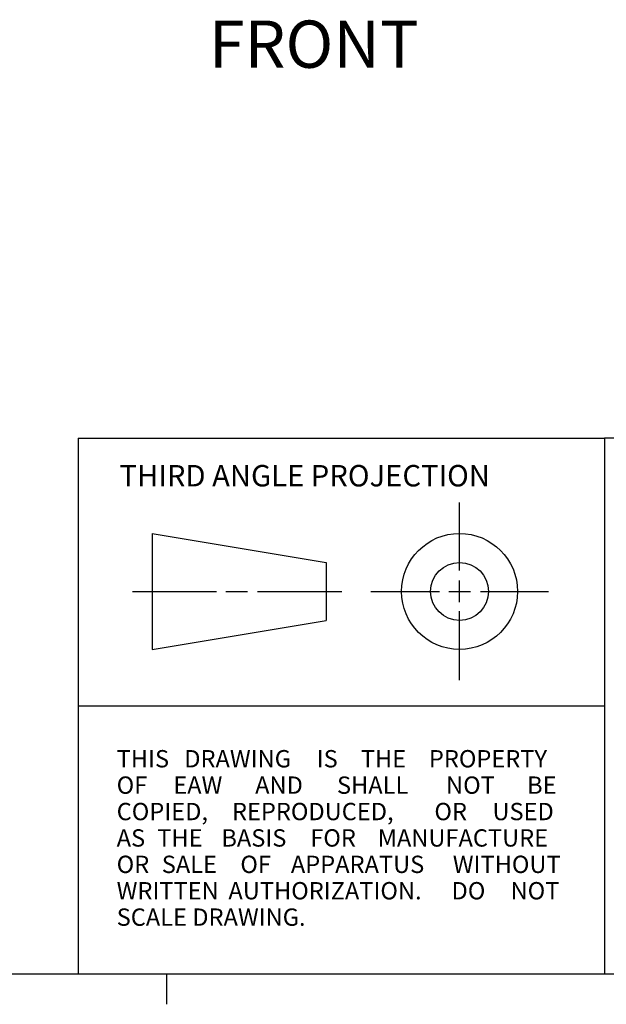
# Model space of a CAD drawing. Extents: x -86 to 83, y -66 to 80.
# Drawn here: x -48 to -23, y -64 to -23 of the extents above; entities that cross this region are included whole.
import ezdxf

# ---------------------------------------------------------------- set-up
doc = ezdxf.new("R2010")
doc.units = 0
doc.header["$LTSCALE"] = 0.984252
doc.header["$MEASUREMENT"] = 0
doc.layers.add('FORMAT', color=7, linetype='CONTINUOUS')
doc.layers.add('LAYER1', color=7, linetype='CONTINUOUS')
doc.styles.add('TXT', font='txt')

msp = doc.modelspace()

# ---------------------------------------------------------------- linework, layer by layer
at = {"layer": 'FORMAT', "color": 7, "linetype": 'CONTINUOUS'}
for p, q in [((-45.578, -40.228), (-45.578, -62.895)), ((-45.578, -40.228), (-23.303, -40.228)), ((-23.303, -40.228), (-23.303, -62.895)), ((4.94, -40.228), (-23.303, -40.228)), ((-29.433, -45.83), (-29.433, -42.951)), ((-42.435, -44.257), (-42.435, -49.166)), ((-42.435, -44.257), (-35.072, -45.485)), ((-35.072, -45.485), (-35.072, -47.939)), ((-29.433, -47.172), (-29.433, -46.252)), ((-43.279, -46.712), (-39.712, -46.712)), ((-39.329, -46.712), (-38.408, -46.712)), ((-37.987, -46.712), (-34.42, -46.712)), ((-33.194, -46.712), (-30.277, -46.712)), ((-29.893, -46.712), (-28.973, -46.712)), ((-28.551, -46.712), (-25.672, -46.712)), ((-29.433, -50.473), (-29.433, -47.555)), ((-42.435, -49.166), (-35.072, -47.939)), ((-45.578, -51.562), (-23.303, -51.562)), ((-83.819, -62.895), (80.328, -62.895)), ((-41.832, -62.895), (-41.832, -64.188))]:
    msp.add_line(p, q, dxfattribs=at)
for radius in [2.454, 1.227]:
    msp.add_circle((-29.433, -46.712), radius, dxfattribs=at)

# ---------------------------------------------------------------- texts
at = {"layer": 'FORMAT', "color": 7, "linetype": 'CONTINUOUS', "style": 'TXT'}
for s, height, p in [('THIRD ANGLE PROJECTION', 0.90667, (-43.822, -42.268)), ('THIS', 0.7333, (-43.943, -54.161)), (' DRAWING', 0.7333, (-41.308, -54.161)), (' IS', 0.7333, (-35.703, -54.161)), (' THE', 0.7333, (-33.836, -54.161)), (' PROPERTY', 0.7333, (-30.955, -54.161)), ('OF', 0.7333, (-43.943, -55.278)), (' EAW', 0.7333, (-41.772, -55.278)), (' AND', 0.7333, (-38.308, -55.278)), (' SHALL', 0.7333, (-34.845, -55.278)), (' NOT', 0.7333, (-30.229, -55.278)), (' BE', 0.7333, (-26.8, -55.278)), ('COPIED,', 0.7333, (-43.943, -56.396)), (' REPRODUCED,', 0.73329, (-39.288, -56.396)), (' OR', 0.7333, (-30.722, -56.396)), (' USED', 0.7333, (-28.266, -56.396)), ('AS', 0.7333, (-43.943, -57.513)), (' THE', 0.7333, (-42.451, -57.513)), (' BASIS', 0.7333, (-39.737, -57.513)), (' FOR', 0.7333, (-35.974, -57.513)), (' MANUFACTURE', 0.73329, (-33.12, -57.513)), ('OR', 0.7333, (-43.943, -58.631)), (' SALE', 0.7333, (-42.259, -58.631)), (' OF', 0.7333, (-38.933, -58.631)), (' APPARATUS', 0.7333, (-36.795, -58.631)), (' WITHOUT', 0.7333, (-29.943, -58.631)), ('WRITTEN', 0.7333, (-43.943, -59.748)), (' AUTHORIZATION.', 0.73329, (-39.439, -59.748)), ('  DO', 0.7333, (-30.221, -59.748)), (' NOT', 0.7333, (-27.498, -59.748)), ('SCALE DRAWING.', 0.73329, (-43.943, -60.865))]:
    msp.add_text(s, height=height, dxfattribs=at).set_placement(p)
at = {"layer": 'LAYER1', "color": 7, "style": 'TXT'}
msp.add_text('FRONT', height=2, dxfattribs=at).set_placement((-40.038, -24.549))

doc.saveas('drawing.dxf')
